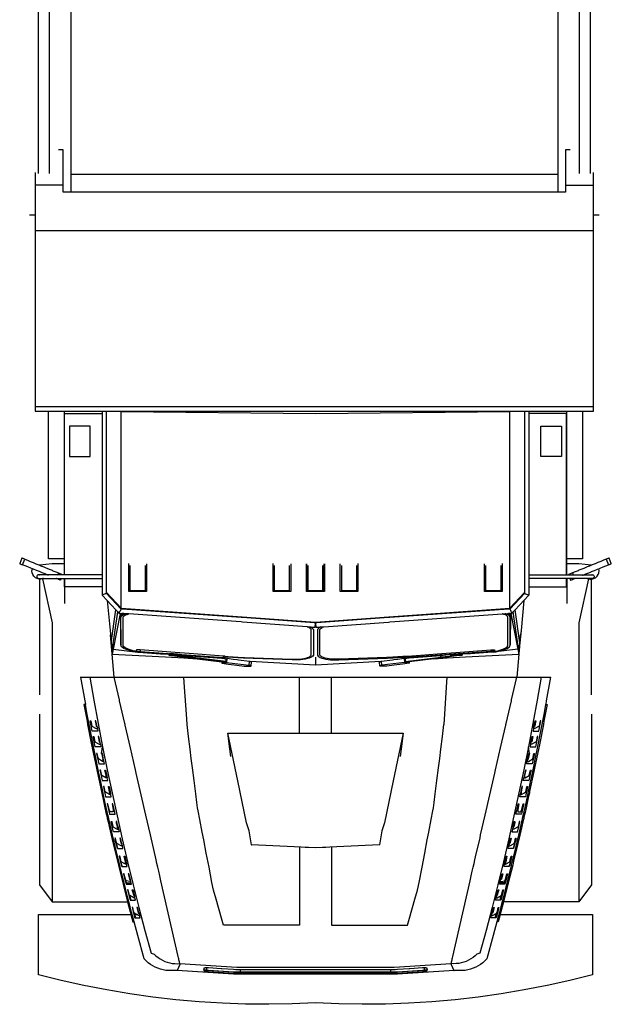
# Model space of a CAD drawing. Units: millimetres. Extents: x 548676 to 655749, y 177155 to 247471.
# Drawn here: x 562033 to 565902, y 182029 to 188467 of the extents above; entities that cross this region are included whole.
import ezdxf

# ---------------------------------------------------------------- set-up
doc = ezdxf.new("R2010")
doc.units = ezdxf.units.MM
doc.layers.add('truck', color=7, linetype='Continuous')

# ---------------------------------------------------------------- blocks, each defined once
blk = doc.blocks.new('A$C798759A5')
at = {"layer": 'truck', "transparency": 33554687}
for p, q in [((-1812.6, 11932.9), (-1812.6, 5422.2)), ((1796.9, 11932.9), (1796.9, 5422.2)), ((-1599.3, 11364.2), (-1599.3, 5300.6)), ((1583.6, 11364.2), (1583.6, 5300.6)), ((1583.6, 5415.6), (-1599.3, 5415.6)), ((-1650.2, 5347), (-1833.2, 5347)), ((1634.4, 5347), (1817.4, 5347)), ((-1869.6, 5152.3), (-1833.2, 5152.3)), ((1817.4, 5152.3), (1853.9, 5152.3)), ((-1833.2, 5050.2), (1817.4, 5050.2)), ((-1833.2, 3899.5), (1817.4, 3899.5)), ((-1642.4, 2799.1), (-1642.4, 3867.9)), ((-1271.6, 3867.9), (-1271.5, 3867.6)), ((1642.4, 2799.1), (1642.4, 3867.9)), ((-1642.4, 3853.1), (-1395.2, 3853.1)), ((-1640.7, 2799.1), (-1640.7, 3853.1)), ((1642.4, 3853.1), (1395.2, 3853.1)), ((1640.7, 2799.1), (1640.7, 3853.1)), ((-1805.3, 2863.1), (-1805, 2861.7)), ((-56.4, 2688.6), (-56.4, 2870.1)), ((-47.1, 2694.7), (-47.1, 2860.3)), ((47.1, 2694.7), (47.1, 2860.3)), ((56.4, 2688.6), (56.4, 2870.1)), ((-1805.3, 2770.2), (-1805.3, 2013.5)), ((-1753.2, 2797.8), (-1754.6, 2795.9)), ((-1694.7, 2776), (-1695, 2775.1)), ((-1685.8, 2797.8), (-1686.6, 2795.9)), ((-1663.2, 2776), (-1663.8, 2774.6)), ((-1654.3, 2797.8), (-1655.1, 2795.9)), ((-1642.4, 2795.9), (-1642.4, 2797.8)), ((-1642.4, 2774.6), (-1642.4, 2776)), ((-1642.4, 2774.1), (-1642.4, 2612)), ((-1640.7, 2795.9), (-1640.7, 2797.8)), ((-1640.7, 2774.6), (-1640.7, 2776)), ((-1640.7, 2721), (-1640.7, 2774.1)), ((1640.7, 2795.9), (1640.7, 2797.8)), ((1640.7, 2774.6), (1640.7, 2776)), ((1640.7, 2721), (1640.7, 2774.1)), ((1642.4, 2795.9), (1642.4, 2797.8)), ((1642.4, 2774.6), (1642.4, 2776)), ((1642.4, 2774.1), (1642.4, 2612)), ((1654.3, 2797.8), (1655.1, 2795.9)), ((1663.2, 2776), (1663.8, 2774.6)), ((1685.8, 2797.8), (1686.6, 2795.9)), ((1694.7, 2776), (1695, 2775.1)), ((1753.2, 2797.8), (1754.6, 2795.9)), ((-1395.2, 2721), (-1642.4, 2721)), ((1395.2, 2721), (1642.4, 2721)), ((-1274.6, 2546.6), (-1273, 2339.5)), ((-1273.4, 2546.5), (-1271.8, 2525.5)), ((-1271.4, 2546.4), (-1268.2, 2530.5)), ((-1262.2, 2545.7), (-1256.7, 2538)), ((1267.2, 2546.1), (1262.4, 2535.1)), ((1271.4, 2546.4), (1268.2, 2530.5)), ((1273.4, 2546.5), (1271.8, 2525.5)), ((1274.1, 2546.6), (1273, 2520.2)), ((1274.6, 2546.6), (1273, 2339.5)), ((1336, 2353.2), (1305.7, 2569.8)), ((0, 2259.6), (0, 2208.8)), ((-104.4, 1763.5), (-104.4, 2130.2)), ((104.4, 1763.5), (104.4, 2130.2)), ((1536.9, 2130.2), (1536.9, 2132.3)), ((-1398.4, 1629.6), (-1391.4, 1594.6)), ((1398.4, 1629.6), (1391.4, 1594.6)), ((-1387.8, 1591.7), (-1388.4, 1602.8)), ((1387.8, 1591.7), (1388.4, 1602.8)), ((-1361.4, 1470.9), (-1369.6, 1471.1)), ((1361.4, 1470.9), (1369.6, 1471.1)), ((-1289.4, 1139.9), (-1296.5, 1151.4)), ((1289.4, 1139.9), (1296.5, 1151.4)), ((-420.7, 1033.4), (-418.9, 1033.4)), ((420.7, 1033.4), (418.9, 1033.4)), ((-1242.7, 907), (-1243.3, 914.9)), ((1242.7, 907), (1243.3, 914.9)), ((-1185.4, 706.6), (-1194.7, 725.9)), ((1185.4, 706.6), (1194.7, 725.9)), ((-1188.9, 703.3), (-1183.5, 699.2)), ((1188.9, 703.3), (1183.5, 699.2)), ((-1181.7, 578), (-1169.4, 578)), ((1181.7, 578), (1169.4, 578))]:
    blk.add_line(p, q, dxfattribs=at)
for points in [[(1726.5, 5422.2), (1726.5, 11983.5), (-1742.2, 11983.5), (-1742.2, 5422.2)], [(1664.7, 5577.1), (1634.4, 5577.1), (1634.4, 5300.6), (-1650.2, 5300.6), (-1650.2, 5577.1), (-1680.4, 5577.1)], [(-1833.2, 5429), (-1833.2, 3867.9), (1817.4, 3867.9), (1817.4, 5429)], [(-1642.4, 2902.8), (-1745.1, 2902.8), (-1745.1, 3867.9)], [(-1395.2, 3867.9), (-1395.2, 2666.5), (-1361.6, 2630.1)], [(-53.6, 2459.7), (-39.8, 2458.7), (-35.1, 2458.3), (-28.8, 2457.9), (-18.6, 2457.2), (-12.3, 2456.7), (-8.8, 2456.5), (-7.2, 2456.4), (-2.1, 2456), (-2, 2457), (-1.8, 2460), (-1.4, 2464.7), (-1, 2470.8), (-0.5, 2477.6), (-0.2, 2482.3), (0, 2484.8), (-8.6, 2485.4), (-479.8, 2519), (-480.9, 2519.1), (-485.4, 2519.4), (-1264.8, 2574.9), (-1266.8, 2575), (-1271.5, 2575.4), (-1272.3, 2576.2), (-1365.8, 2677.3), (-1366.3, 2677.8), (-1366.3, 3867.9)], [(-1266.8, 2575), (-1271.5, 2580.2), (-479.2, 2523.8), (0, 2489.6), (479.2, 2523.8), (1271.5, 2580.2), (1271.5, 3867.6), (1271.6, 3867.9)], [(-1271.5, 2580.2), (-1271.5, 3867.6), (0, 3853.8), (1271.5, 3867.6)], [(1366.3, 3867.9), (1366.3, 2677.8), (1365.8, 2677.3), (1272.3, 2576.2), (1271.5, 2575.4), (1266.8, 2575), (1264.8, 2574.9), (485.4, 2519.4), (480.9, 2519.1), (479.8, 2519), (8.6, 2485.4), (0, 2484.8), (0.2, 2482.3), (0.5, 2477.6), (1, 2470.8), (1.4, 2464.7), (1.8, 2460), (2, 2457), (2.1, 2456), (7.2, 2456.4), (8.8, 2456.5), (12.3, 2456.7), (18.6, 2457.2), (28.8, 2457.9), (35.1, 2458.3), (39.8, 2458.7), (53.6, 2459.7), (477, 2489.8), (485.4, 2490.4), (518.5, 2492.8), (1220.7, 2542.8), (1240.6, 2544.2), (1244.5, 2544.5), (1246.9, 2544.6), (1247.8, 2544.7), (1254.4, 2545.2), (1256.1, 2545.3), (1262.2, 2545.7)], [(1395.2, 3867.9), (1395.2, 2666.5), (1361.6, 2630.1)], [(1745.1, 3867.9), (1745.1, 2902.8), (1642.4, 2902.8)], [(-1901.7, 2901), (-1883.8, 2893.7), (-1865.5, 2886.3), (-1847.1, 2878.8), (-1828.5, 2871.3), (-1809.8, 2863.7), (-1805.3, 2861.9), (-1805.3, 2863.1), (-1723, 2873.2), (-1642.4, 2873.2)], [(1753.9, 2799.1), (1754.8, 2799.4), (1768.2, 2804.9), (1786.9, 2812.5), (1801.5, 2818.4), (1805.7, 2820.1), (1824.4, 2827.7), (1843.1, 2835.3), (1851.7, 2838.8), (1861.7, 2842.8), (1880.2, 2850.3), (1898.4, 2857.7), (1916.4, 2865), (1921.8, 2867.2), (1926.3, 2869.1), (1929.8, 2870.5), (1932.4, 2871.5), (1933.9, 2872.1), (1934.4, 2872.3), (1919.7, 2908.3), (1919.2, 2908.1), (1917.7, 2907.5), (1915.2, 2906.5), (1911.7, 2905.1), (1907.2, 2903.2), (1901.7, 2901), (1916.4, 2865)], [(1901.7, 2901), (1883.8, 2893.7), (1865.5, 2886.3), (1847.1, 2878.8), (1828.5, 2871.3), (1809.8, 2863.7), (1805.3, 2861.9), (1805, 2861.7)], [(-1753.9, 2799.1), (-1754.8, 2799.4), (-1768.2, 2804.9), (-1786.9, 2812.5), (-1801.5, 2818.4), (-1805.7, 2820.1), (-1824.4, 2827.7), (-1843.1, 2835.3), (-1851.7, 2838.8), (-1861.7, 2842.8), (-1880.2, 2850.3), (-1898.4, 2857.7), (-1916.4, 2865)], [(-1779.6, 2774.1), (-1781.8, 2773), (-1785.5, 2772.2), (-1794, 2770.2), (-1794.6, 2770), (-1796.1, 2770.1), (-1799.2, 2770.1), (-1802.6, 2770.2), (-1805.3, 2770.2), (-1807.8, 2770.2), (-1820.5, 2773.7), (-1832, 2780.1), (-1841.6, 2789.1), (-1848.7, 2800.2), (-1852.9, 2812.7), (-1853.9, 2825.8), (-1851.7, 2838.8)], [(-1805.3, 2861.9), (-1805, 2861.7), (-1791.1, 2856.1), (-1786.9, 2854.4), (-1772.3, 2848.5), (-1753.6, 2840.9), (-1735, 2833.3), (-1723, 2828.4), (-1716.6, 2825.8), (-1698.4, 2818.4), (-1680.4, 2811.1), (-1685.1, 2799.4), (-1685.3, 2799.1)], [(-1104.7, 2871.6), (-1104.7, 2688.6), (-1220.3, 2688.6), (-1220.3, 2872.3)], [(-1113.9, 2860.3), (-1113.9, 2694.7), (-1211.1, 2694.7), (-1211.1, 2860.3)], [(-162, 2871), (-162, 2688.6), (-277.6, 2688.6), (-277.6, 2871.9)], [(-171.3, 2860.3), (-171.3, 2694.7), (-268.4, 2694.7), (-268.4, 2860.3)], [(59.2, 2870.1), (59.2, 2688.6), (-59.2, 2688.6), (-59.2, 2870.1)], [(50, 2860.3), (50, 2694.7), (-50, 2694.7), (-50, 2860.3)], [(277.6, 2871.9), (277.6, 2688.6), (162, 2688.6), (162, 2871)], [(268.4, 2860.3), (268.4, 2694.7), (171.3, 2694.7), (171.3, 2860.3)], [(1220.3, 2872.3), (1220.3, 2688.6), (1104.7, 2688.6), (1104.7, 2871.6)], [(1211.1, 2860.3), (1211.1, 2694.7), (1113.9, 2694.7), (1113.9, 2860.3)], [(1642.4, 2873.2), (1723, 2873.2), (1805.3, 2863.1), (1805.3, 2861.9)], [(1805.3, 2863.1), (1805, 2861.7), (1791.1, 2856.1), (1786.9, 2854.4), (1772.3, 2848.5), (1753.6, 2840.9), (1735, 2833.3), (1723, 2828.4), (1716.6, 2825.8), (1698.4, 2818.4), (1680.4, 2811.1), (1672.2, 2807.8), (1665.4, 2805.1), (1660.2, 2802.9), (1656.4, 2801.4), (1654.1, 2800.5), (1653.4, 2800.2), (1653.7, 2799.4), (1653.8, 2799.1)], [(1805.3, 2013.5), (1805.3, 2770.2), (1807.8, 2770.2), (1820.5, 2773.7), (1832, 2780.1), (1841.6, 2789.1), (1848.7, 2800.2), (1852.9, 2812.7), (1853.9, 2825.8), (1851.7, 2838.8)], [(-1809.2, 2799.4), (-1812.5, 2799.1), (-1815.6, 2797.8), (-1818.3, 2795.9), (-1820.3, 2793.3), (-1821.6, 2790.3), (-1822, 2787), (-1821.6, 2783.8), (-1820.3, 2780.7), (-1818.3, 2778), (-1815.6, 2776), (-1812.5, 2774.6), (-1809.2, 2774.1), (-1395.2, 2774.1)], [(-1395.2, 2799.4), (-1809.2, 2799.4), (-1806.7, 2799.1)], [(-1805.6, 2774.6), (-1802.8, 2775.7), (-1802.5, 2776)], [(-1800.6, 2795.9), (-1802.8, 2797.6), (-1803.4, 2797.8)], [(-1785.5, 2772.2), (-1723, 2485.2), (-1723, 661.6)], [(-1776.1, 2776), (-1778.6, 2774.6), (-1784.8, 2774.6)], [(-1746.1, 2795.9), (-1749.6, 2797.3), (-1750.9, 2797.8)], [(-1693.8, 2774.6), (-1695, 2775.1), (-1697.1, 2776)], [(-1664, 2774.1), (-1668, 2764.2), (-1668.8, 2764.5), (-1671, 2765.4), (-1674.8, 2766.9), (-1680, 2769.1), (-1686.8, 2771.8), (-1692.6, 2774.1)], [(-1680.4, 2811.1), (-1672.2, 2807.8), (-1665.4, 2805.1), (-1660.2, 2802.9), (-1656.4, 2801.4), (-1654.1, 2800.5), (-1653.4, 2800.2), (-1653.7, 2799.4), (-1653.8, 2799.1)], [(1395.2, 2799.4), (1809.2, 2799.4), (1806.7, 2799.1)], [(1809.2, 2799.4), (1812.5, 2799.1), (1815.6, 2797.8), (1818.3, 2795.9), (1820.3, 2793.3), (1821.6, 2790.3), (1822, 2787), (1821.6, 2783.8), (1820.3, 2780.7), (1818.3, 2778), (1815.6, 2776), (1812.5, 2774.6), (1809.2, 2774.1), (1395.2, 2774.1)], [(1664, 2774.1), (1668, 2764.2), (1668.8, 2764.5), (1671, 2765.4), (1674.8, 2766.9), (1680, 2769.1), (1686.8, 2771.8), (1692.6, 2774.1)], [(1680.4, 2811.1), (1685.1, 2799.4), (1685.3, 2799.1)], [(1693.8, 2774.6), (1695, 2775.1), (1697.1, 2776)], [(1785.5, 2772.2), (1723, 2485.2), (1723, 661.6)], [(1746.1, 2795.9), (1749.6, 2797.3), (1750.9, 2797.8)], [(1776.1, 2776), (1778.6, 2774.6), (1784.8, 2774.6)], [(1779.6, 2774.1), (1781.8, 2773), (1785.5, 2772.2), (1794, 2770.2), (1794.6, 2770), (1796, 2770.1), (1799.2, 2770.1), (1802.6, 2770.2), (1805.3, 2770.2)], [(1800.6, 2795.9), (1802.8, 2797.6), (1803.4, 2797.8)], [(1805.6, 2774.6), (1802.8, 2775.7), (1802.5, 2776)], [(-1366.3, 2677.8), (-1373.5, 2675), (-1380.4, 2672.3), (-1386.5, 2669.9), (-1391.2, 2668), (-1394.2, 2666.9), (-1395.2, 2666.5)], [(-1272.3, 2576.2), (-1271.5, 2580.2), (-1366.3, 2682.6), (-1365.8, 2677.3)], [(1271.5, 2580.2), (1366.3, 2682.6), (1365.8, 2677.3)], [(1366.3, 2677.8), (1373.5, 2675), (1380.4, 2672.3), (1386.5, 2669.9), (1391.2, 2668), (1394.2, 2666.9), (1395.2, 2666.5)], [(-1336, 2353.2), (-1305.7, 2569.8), (-1361.5, 2630), (-1361.6, 2630.1), (-1343.8, 2434.1), (-1334.3, 2334.8), (-1333.4, 2324.7), (-1327, 2317.8), (-1293.6, 2556.7)], [(-1271.5, 2575.4), (-1274.9, 2568.4), (-1278.1, 2561.7), (-1280.9, 2555.8), (-1283.1, 2551.2), (-1284.5, 2548.3), (-1285, 2547.3)], [(1272.3, 2576.2), (1271.5, 2580.2), (1266.8, 2575)], [(1271.5, 2575.4), (1274.9, 2568.4), (1278.1, 2561.7), (1280.9, 2555.8), (1283.1, 2551.2), (1284.5, 2548.3), (1285, 2547.3)], [(1343.8, 2434.1), (1334.3, 2334.8), (1333.4, 2324.7), (1327, 2317.8), (1293.6, 2556.7), (1305.7, 2569.8), (1361.5, 2630), (1361.6, 2630.1), (1343.8, 2434.1), (1341.3, 2406.4), (1316.3, 2130.2)], [(-1277.9, 2546.8), (-1323, 2313.5), (-1162.5, 2293.6), (-1180.5, 2296.1), (-1197.7, 2299.3), (-1213.8, 2303.1), (-1228.5, 2307.4), (-1241.5, 2312.2), (-1252.5, 2317.4), (-1261.3, 2322.8), (-1267.7, 2328.4), (-1271.6, 2334), (-1273, 2339.5), (-1273, 2520.2), (-1271.8, 2525.5), (-1268.2, 2530.5), (-1262.4, 2535.1), (-1256.7, 2538), (-1254.3, 2539.3), (-1246.8, 2542.2), (-1244.2, 2543.2), (-1240.6, 2544.2)], [(-1305.7, 2569.8), (-1293.6, 2556.7), (-1285, 2547.3), (-1277.9, 2546.8), (-1274.6, 2546.6), (-1274.1, 2546.6)], [(-1273, 2520.2), (-1274.1, 2546.6), (-1273.4, 2546.5), (-1271.4, 2546.4), (-1267.2, 2546.1)], [(-591.5, 2265.7), (-572.1, 2264.6), (-506.7, 2260.7), (-463.3, 2258.4), (-153.7, 2247.2), (-136.6, 2246.9), (-120.3, 2247.2), (-104.7, 2248.1), (-89.9, 2249.7), (-76.3, 2251.8), (-64.1, 2254.5), (-53.3, 2257.7), (-44.3, 2261.3), (-37.1, 2265.3), (-31.9, 2269.7), (-28.8, 2274.3), (-27.7, 2279.3), (-27.7, 2436.5), (-28.7, 2441.2), (-31.8, 2445.8), (-36.8, 2450.3), (-43.7, 2454.7), (-45.8, 2455.8), (-52.3, 2459.1), (-53.6, 2459.7), (-477, 2489.8), (-485.4, 2490.4), (-518.5, 2492.8), (-1220.7, 2542.8), (-1240.6, 2544.2), (-1244.5, 2544.5), (-1246.9, 2544.6), (-1247.8, 2544.7), (-1254.4, 2545.2), (-1256.1, 2545.3), (-1262.2, 2545.7), (-1267.2, 2546.1), (-1262.4, 2535.1)], [(-1170.9, 2299.2), (-1176.2, 2300), (-1191.5, 2302.8), (-1205.7, 2306.2), (-1218.8, 2310), (-1230.2, 2314.3), (-1240, 2318.8), (-1247.8, 2323.6), (-1253.4, 2328.5), (-1256.9, 2333.5), (-1258.1, 2338.5), (-1258.1, 2519), (-1257, 2523.8), (-1253.8, 2528.2), (-1250.2, 2531.1), (-1248.6, 2532.4), (-1241.4, 2536.3), (-1239.8, 2536.9), (-1232.4, 2539.7), (-1221.7, 2542.6), (-1220.7, 2542.8)], [(1277.9, 2546.8), (1323, 2313.5), (1162.5, 2293.6), (1180.5, 2296.1), (1197.7, 2299.3), (1213.8, 2303.1), (1228.5, 2307.4), (1241.5, 2312.2), (1252.5, 2317.4), (1261.3, 2322.8), (1267.7, 2328.4), (1271.6, 2334), (1273, 2339.5), (1273, 2520.2), (1271.8, 2525.5), (1268.2, 2530.5), (1262.4, 2535.1), (1256.7, 2538), (1254.3, 2539.3), (1246.8, 2542.2), (1244.2, 2543.2), (1240.6, 2544.2)], [(1170.9, 2299.2), (1176.2, 2300), (1191.5, 2302.8), (1205.7, 2306.2), (1218.8, 2310), (1230.2, 2314.3), (1240, 2318.8), (1247.8, 2323.6), (1253.4, 2328.5), (1256.9, 2333.5), (1258.1, 2338.5), (1258.1, 2519), (1257, 2523.8), (1253.8, 2528.2), (1250.2, 2531.1), (1248.6, 2532.4), (1241.4, 2536.3), (1239.8, 2536.9), (1232.4, 2539.7), (1221.7, 2542.6), (1220.7, 2542.8)], [(1293.6, 2556.7), (1285, 2547.3), (1277.9, 2546.8), (1274.6, 2546.6), (1274.1, 2546.6), (1273.4, 2546.5), (1271.4, 2546.4), (1267.2, 2546.1), (1262.2, 2545.7), (1256.7, 2538)], [(-35.1, 2458.3), (-30.8, 2456.2), (-23, 2451.2), (-17.4, 2446.1), (-14, 2441), (-12.8, 2435.8), (-12.8, 2278.3), (-14, 2273), (-17.5, 2267.8), (-23.3, 2263), (-31.3, 2258.5), (-41.3, 2254.5), (-53.2, 2250.9), (-66.9, 2248), (-82, 2245.6), (-98.4, 2243.9), (-115.8, 2242.8), (-133.9, 2242.5), (-152.4, 2242.8), (-471.7, 2254.4), (-507.2, 2256.2), (-573.8, 2260.2), (-590.7, 2261.2)], [(35.1, 2458.3), (30.8, 2456.2), (23, 2451.2), (17.4, 2446.1), (14, 2441), (12.8, 2435.8), (12.8, 2278.3), (14, 2273), (17.5, 2267.8), (23.3, 2263), (31.3, 2258.5), (41.3, 2254.5), (53.2, 2250.9), (66.9, 2248), (82, 2245.6), (98.4, 2243.9), (115.8, 2242.8), (133.9, 2242.5), (152.4, 2242.8), (471.7, 2254.4), (507.2, 2256.2), (573.8, 2260.2), (590.7, 2261.2)], [(591.5, 2265.7), (572.1, 2264.6), (506.7, 2260.7), (463.3, 2258.4), (153.7, 2247.2), (136.6, 2246.9), (120.3, 2247.2), (104.7, 2248.1), (89.9, 2249.7), (76.3, 2251.8), (64.1, 2254.5), (53.3, 2257.7), (44.3, 2261.3), (37.1, 2265.3), (31.9, 2269.7), (28.8, 2274.3), (27.7, 2279.3), (27.7, 2436.5), (28.7, 2441.2), (31.8, 2445.8), (36.8, 2450.3), (43.7, 2454.7), (45.8, 2455.8), (52.3, 2459.1), (53.6, 2459.7)], [(-1316.3, 2130.2), (-1341.3, 2406.4), (-1329.3, 2280.7), (-981.5, 2261.8), (-861.2, 2255.2), (-773.6, 2250.5)], [(885.3, 2269.5), (891, 2270.3), (896.9, 2270.9), (903, 2271.5), (909.2, 2272.1), (915.6, 2272.6), (922.1, 2273), (928.6, 2273.3), (935, 2273.6), (941.4, 2273.8), (947.7, 2273.9), (953.8, 2273.9), (959.7, 2273.9), (904.4, 2266.9), (874.5, 2263.2), (855.3, 2260.8), (773.6, 2250.5), (861.2, 2255.2), (981.5, 2261.8), (1329.3, 2280.7), (1341.3, 2406.4)], [(-1327, 2317.8), (-1323, 2313.5), (-1329.3, 2280.7)], [(1327, 2317.8), (1323, 2313.5), (1329.3, 2280.7)], [(-608.8, 2253.2), (-604.3, 2253), (-600.2, 2253.1), (-596.7, 2253.3), (-593.9, 2253.6), (-592, 2254), (-591.1, 2254.6), (-590.7, 2261.2), (-590.4, 2264.7), (-590.6, 2265.3), (-591.5, 2265.7), (-591.9, 2266), (-594.2, 2266.6), (-597.3, 2267.2), (-601.1, 2267.7), (-826.8, 2284.4), (-916.8, 2291), (-1030.7, 2299.4), (-1145.6, 2307.9), (-1150.5, 2308.2), (-1155.4, 2308.4), (-1160.1, 2308.5), (-1164.2, 2308.3), (-1167.4, 2308), (-1169.5, 2307.5), (-1170.4, 2306.9), (-1170.9, 2299.2), (-1171.1, 2296.8), (-1170.6, 2296.1), (-1168.9, 2295.4), (-1166.1, 2294.7), (-1162.3, 2294.1), (-1157.8, 2293.6), (-1099.3, 2289.3), (-1014.3, 2283), (-1005.1, 2282.3), (-959.4, 2278.9)], [(-1171.1, 2296.8), (-1170.2, 2297.3), (-1168.1, 2297.8), (-1164.9, 2298.1), (-1160.8, 2298.3), (-1156.1, 2298.3), (-1151.2, 2298.1), (-1146.3, 2297.7)], [(-1162.5, 2293.6), (-1145.9, 2292), (-1099.3, 2289.3)], [(-1145.6, 2307.9), (-1146.3, 2297.7), (-601.8, 2257.6), (-601.1, 2267.7)], [(-884.8, 2277.4), (-890.4, 2278.2), (-896.3, 2278.8), (-902.4, 2279.4), (-908.7, 2280), (-915.1, 2280.5), (-921.6, 2280.9), (-928, 2281.2), (-934.5, 2281.5), (-940.9, 2281.7), (-947.2, 2281.8), (-953.3, 2281.9), (-959.2, 2281.8), (-959.4, 2278.9), (-959.7, 2273.9)], [(-885.3, 2269.5), (-891, 2270.3), (-896.9, 2270.9), (-903, 2271.5), (-909.2, 2272.1), (-915.6, 2272.6), (-922.1, 2273), (-928.6, 2273.3), (-935, 2273.6), (-941.4, 2273.8), (-947.7, 2273.9), (-953.8, 2273.9), (-959.7, 2273.9), (-904.4, 2266.9), (-874.5, 2263.2), (-855.3, 2260.8), (-773.6, 2250.5), (-611.9, 2230.1), (-603.9, 2229.1), (-604.3, 2222.3), (-612.5, 2220.9)], [(-904.4, 2266.9), (-819.4, 2260.7), (-818.9, 2268.6)], [(-603.9, 2229.1), (-586.7, 2232.2), (-819.4, 2260.7), (-885.3, 2269.5), (-884.8, 2277.4), (-818.9, 2268.6), (-613.4, 2253.4), (-608.8, 2253.2), (-585.4, 2250.3), (-580.2, 2251.2), (-581.9, 2226.4)], [(-606.4, 2230.4), (-595.6, 2232.3), (-606.1, 2233.6), (-821.5, 2260), (-869.1, 2263.5), (-606.4, 2230.4), (-606.1, 2233.6)], [(-591.1, 2254.6), (-591.3, 2255.2), (-592.6, 2255.8), (-594.9, 2256.4), (-598, 2257), (-601.8, 2257.6)], [(603.9, 2229.1), (586.7, 2232.2), (819.4, 2260.7), (885.3, 2269.5), (884.8, 2277.4), (818.9, 2268.6), (613.3, 2253.4), (608.8, 2253.2), (585.4, 2250.3), (580.2, 2251.2), (581.9, 2226.4)], [(608.8, 2253.2), (604.3, 2253), (600.2, 2253.1), (596.7, 2253.3), (593.9, 2253.6), (592, 2254), (591.1, 2254.6), (590.7, 2261.2), (590.4, 2264.7), (590.6, 2265.3), (591.5, 2265.7), (591.9, 2266), (594.2, 2266.6), (597.3, 2267.2), (601.1, 2267.7), (826.8, 2284.4), (916.8, 2291), (1030.7, 2299.4), (1145.6, 2307.9), (1150.5, 2308.2), (1155.4, 2308.4), (1160.1, 2308.5), (1164.2, 2308.3), (1167.4, 2308), (1169.5, 2307.5), (1170.4, 2306.9), (1170.9, 2299.2), (1171.1, 2296.8), (1170.6, 2296.1), (1168.9, 2295.4), (1166.1, 2294.7), (1162.3, 2294.1), (1157.8, 2293.6), (1099.3, 2289.3), (1014.3, 2283), (1005.1, 2282.3), (959.4, 2278.9)], [(591.1, 2254.6), (591.3, 2255.2), (592.6, 2255.8), (594.9, 2256.4), (598, 2257), (601.8, 2257.6)], [(606.4, 2230.4), (595.6, 2232.3), (606.1, 2233.6), (821.5, 2260), (869.1, 2263.5), (606.4, 2230.4), (606.1, 2233.6)], [(1145.6, 2307.9), (1146.3, 2297.7), (601.8, 2257.6), (601.1, 2267.7)], [(904.4, 2266.9), (819.4, 2260.7), (818.9, 2268.6)], [(884.8, 2277.4), (890.4, 2278.2), (896.3, 2278.8), (902.4, 2279.4), (908.7, 2280), (915.1, 2280.5), (921.6, 2280.9), (928, 2281.2), (934.5, 2281.5), (940.9, 2281.7), (947.2, 2281.8), (953.3, 2281.9), (959.2, 2281.8), (959.4, 2278.9), (959.7, 2273.9)], [(1162.5, 2293.6), (1145.9, 2292), (1099.3, 2289.3)], [(1171.1, 2296.8), (1170.2, 2297.3), (1168.1, 2297.8), (1164.9, 2298.1), (1160.8, 2298.3), (1156.1, 2298.3), (1151.2, 2298.1), (1146.3, 2297.7)], [(-611.9, 2230.1), (-612.5, 2220.9), (-568.3, 2215.3), (-514.9, 2208.6), (-467.4, 2202.6), (-460.1, 2201.8), (-452.2, 2201.3), (-444.4, 2201), (-437, 2201), (-430.6, 2201.2), (-425.5, 2201.8), (-422.2, 2202.5), (-420.7, 2203.5), (-419, 2228.3), (-419.5, 2229.3), (-421.9, 2230.5), (-426.2, 2231.6)], [(-604.3, 2222.3), (-587.1, 2225.4), (-581.9, 2226.4), (-433.7, 2207.7), (-432, 2232.6)], [(-585.4, 2250.3), (-586.7, 2232.2), (-587.1, 2225.4)], [(580.2, 2251.2), (578.4, 2251), (538.6, 2246), (512.5, 2242.7), (502.8, 2241.5), (432, 2232.6), (426.2, 2231.6), (0, 2208.4), (-426.2, 2231.6), (-432, 2232.6), (-502.8, 2241.5), (-512.5, 2242.7), (-538.6, 2246), (-578.4, 2251), (-580.2, 2251.2)], [(-420.7, 2203.5), (-421.2, 2204.5), (-423.6, 2205.6), (-427.9, 2206.7), (-433.7, 2207.7)], [(611.9, 2230.1), (612.5, 2220.9), (568.3, 2215.3), (514.9, 2208.6), (467.4, 2202.6), (460.1, 2201.8), (452.2, 2201.3), (444.4, 2201), (437, 2201), (430.6, 2201.2), (425.5, 2201.8), (422.2, 2202.5), (420.7, 2203.5), (419, 2228.3), (419.5, 2229.3), (421.9, 2230.5), (426.2, 2231.6)], [(420.7, 2203.5), (421.2, 2204.5), (423.6, 2205.6), (427.9, 2206.7), (433.7, 2207.7)], [(604.3, 2222.3), (587.1, 2225.4), (581.9, 2226.4), (433.7, 2207.7), (432, 2232.6)], [(585.4, 2250.3), (586.7, 2232.2), (587.1, 2225.4)], [(773.6, 2250.5), (611.9, 2230.1), (603.9, 2229.1), (604.3, 2222.3), (612.5, 2220.9)], [(-1536.9, 2132.3), (-1536.9, 2130.2), (-1509.3, 1975.1), (-1505.1, 1952.6), (-1504.7, 1950.4)], [(-1536.9, 2130.2), (1536.9, 2130.2), (1509.3, 1975.1), (1505.1, 1952.6), (1504.7, 1950.4), (1494.7, 1896.6), (1484.5, 1842.2), (1482.5, 1831.5), (1480.5, 1820.9), (1480.4, 1820.4), (1467.7, 1755.2), (1454.5, 1687.8), (1452.4, 1677.1), (1450.4, 1666.7), (1450.2, 1665.8), (1437.1, 1601.6), (1423.4, 1534.2), (1421.1, 1523.2), (1419, 1512.7), (1418.8, 1511.6), (1404.6, 1445.3), (1391, 1381.2), (1386.1, 1358.1), (1385.9, 1357.6), (1372.3, 1296.2), (1357.4, 1229), (1352.2, 1205.7), (1351.8, 1203.9), (1338.1, 1144.5), (1322.7, 1077.6), (1316.9, 1052.7), (1316.4, 1050.5), (1302.7, 993.4), (1286.8, 927), (1280.3, 900.1), (1279.7, 897.4), (1266.2, 843), (1249.8, 777.1), (1242.5, 747.9), (1241.7, 744.6), (1228.5, 693.4), (1211.6, 628), (1202.3, 592.1), (1185.6, 529.6), (1161.7, 440), (1119.8, 288.2), (1107.3, 275), (1093.7, 262.9), (1079.2, 251.8), (1063.9, 242), (1047.8, 233.4), (1031.1, 226.1), (1013.9, 220.2), (996.3, 215.7), (978.3, 212.6), (960.2, 210.9), (942, 210.7), (923.8, 211.9), (905.7, 210.7), (536.4, 186.9), (-536.4, 186.9), (-905.7, 210.7), (-923.8, 211.9), (-942, 210.7), (-960.2, 210.9), (-978.3, 212.6), (-996.3, 215.7), (-1013.9, 220.2), (-1031.1, 226.1), (-1047.8, 233.4), (-1063.9, 242), (-1079.2, 251.8), (-1093.7, 262.9), (-1107.3, 275), (-1119.8, 288.2), (-1161.7, 440), (-1185.6, 529.6), (-1202.3, 592.1), (-1211.6, 628), (-1228.5, 693.4), (-1241.7, 744.6), (-1242.5, 747.9), (-1249.8, 777.1), (-1266.2, 843), (-1279.7, 897.4), (-1280.3, 900.1), (-1286.8, 927), (-1302.7, 993.4), (-1316.4, 1050.5), (-1316.9, 1052.7), (-1322.7, 1077.6), (-1338.1, 1144.5), (-1351.8, 1203.9), (-1352.2, 1205.7), (-1357.4, 1229), (-1372.3, 1296.2), (-1385.9, 1357.6), (-1386.1, 1358.1), (-1391, 1381.2), (-1404.6, 1445.3), (-1418.8, 1511.6), (-1419, 1512.7), (-1421.1, 1523.2), (-1423.4, 1534.2), (-1437.1, 1601.6), (-1450.2, 1665.8), (-1450.4, 1666.7), (-1452.4, 1677.1), (-1454.5, 1687.8), (-1467.7, 1755.2), (-1480.4, 1820.4), (-1480.5, 1820.9), (-1482.5, 1831.5), (-1484.5, 1842.2), (-1494.7, 1896.6), (-1504.7, 1950.4), (-1514.3, 1950.4), (-1494.1, 1842.2), (-1490.1, 1820.9), (-1464.1, 1687.8), (-1459.9, 1666.7), (-1432.8, 1534.2), (-1428.4, 1512.7), (-1400.4, 1381.2), (-1398.3, 1371.9), (-1395.6, 1359), (-1395.2, 1358.1), (-1395.4, 1358.1), (-1391.3, 1339.7), (-1384.2, 1307.6), (-1377.1, 1275.7), (-1370.1, 1244.2), (-1366.7, 1229), (-1363.2, 1213.2), (-1361.5, 1205.7), (-1356.2, 1182.7), (-1349.3, 1152.9), (-1342.6, 1123.9), (-1336.1, 1095.8), (-1331.9, 1077.6), (-1329.8, 1068.6), (-1326, 1052.7), (-1323.6, 1042.5), (-1295.8, 927), (-1289.3, 900.1), (-1258.7, 777.1), (-1251.3, 747.9), (-1229, 661.6), (-1220.3, 628), (-1212, 596.1), (-1207.1, 578), (-1194.2, 529.6), (-1185.6, 529.6)], [(-1475.4, 2130.2), (-1448.9, 1978.2), (-1421.2, 1826.6), (-1392.2, 1675.1)], [(-887.3, 257.5), (-887.9, 260.4), (-888.8, 264.3), (-890, 269.2), (-891.3, 274.9), (-892.7, 281.2), (-894.3, 288.1), (-896, 295.6), (-897.8, 303.6), (-1011.1, 798.2), (-1018.6, 830.8), (-1025.4, 860.5), (-1031.6, 887.5), (-1037.2, 912.3), (-1042.4, 934.9), (-1047.2, 955.7), (-1075.7, 1080), (-1079.8, 1098), (-1109.3, 1226.7), (-1140.1, 1361.2), (-1172.2, 1501.6), (-1174.9, 1513.4), (-1177.4, 1524.1), (-1210, 1666.5), (-1244, 1814.8), (-1245.3, 1820.5), (-1246.4, 1825.7), (-1280.7, 1975.1), (-1281.9, 1980.6), (-1316.2, 2130.2)], [(-104.4, 1017.7), (-104.4, 509.1), (-602.5, 509.1), (-614.9, 552.9), (-650.6, 678.3), (-667.5, 737.7), (-677.2, 788), (-696.4, 887.2), (-714.3, 979.5), (-730.9, 1065.5), (-740.7, 1116.2), (-756.8, 1199.4), (-767.5, 1254.7), (-771.3, 1274.4), (-776, 1311.2), (-783.1, 1367.7), (-794, 1454.2), (-804.4, 1537), (-812.1, 1598.1), (-819.7, 1659), (-830.3, 1742.7), (-840.2, 1821.2), (-840.3, 1822.7), (-844.6, 1886.9), (-856.6, 2063.5), (-861.2, 2130.2)], [(104.4, 1017.7), (104.4, 509.1), (602.5, 509.1), (614.9, 552.9), (650.6, 678.3), (667.5, 737.7), (677.2, 788), (696.4, 887.2), (714.3, 979.5), (730.9, 1065.5), (740.7, 1116.2), (756.8, 1199.4), (767.5, 1254.7), (771.3, 1274.4), (776, 1311.2), (783.1, 1367.7), (794, 1454.2), (804.4, 1537), (812.1, 1598.1), (819.7, 1659), (830.3, 1742.7), (840.2, 1821.2), (840.3, 1822.7), (844.6, 1886.9), (856.6, 2063.5), (861.2, 2130.2)], [(887.3, 257.5), (887.9, 260.4), (888.8, 264.3), (890, 269.2), (891.3, 274.9), (892.7, 281.2), (894.3, 288.1), (896, 295.6), (897.8, 303.6), (1011.1, 798.2), (1018.6, 830.8), (1025.4, 860.5), (1031.6, 887.5), (1037.2, 912.3), (1042.4, 934.9), (1047.2, 955.7), (1075.7, 1080), (1079.8, 1098), (1109.3, 1226.7), (1140.1, 1361.2), (1172.2, 1501.6), (1174.9, 1513.4), (1177.4, 1524.1), (1210, 1666.5), (1244, 1814.8), (1245.3, 1820.5), (1246.4, 1825.7), (1280.7, 1975.1), (1281.9, 1980.6), (1316.2, 2130.2)], [(1475.4, 2130.2), (1448.9, 1978.2), (1421.2, 1826.6), (1392.2, 1675.1)], [(1504.7, 1950.4), (1514.3, 1950.4), (1494.1, 1842.2), (1490.1, 1820.9), (1464.1, 1687.8), (1459.9, 1666.7), (1432.8, 1534.2), (1428.4, 1512.7), (1400.4, 1381.2), (1398.3, 1371.9), (1395.6, 1359), (1395.2, 1358.1), (1395.4, 1358.1), (1391.3, 1339.7), (1384.2, 1307.6), (1377.1, 1275.7), (1370.1, 1244.2), (1366.7, 1229), (1363.2, 1213.2), (1361.5, 1205.7), (1356.2, 1182.7), (1349.3, 1152.9), (1342.6, 1123.9), (1336.1, 1095.8), (1331.9, 1077.6), (1329.8, 1068.6), (1326, 1052.7), (1323.6, 1042.5), (1295.8, 927), (1289.3, 900.1), (1258.7, 777.1), (1251.3, 747.9), (1229, 661.6), (1220.3, 628), (1212, 596.1), (1207.1, 578), (1194.2, 529.6), (1185.6, 529.6)], [(-1805.3, 1888), (-1805.3, 771.5), (-1723, 661.6), (-1229, 661.6)], [(1805.3, 1888), (1805.3, 771.5), (1723, 661.6), (1229, 661.6)], [(-1427.9, 1805.3), (-1431.8, 1825.4), (-1435.4, 1844.8), (-1440.1, 1844.8), (-1436.4, 1825), (-1433.5, 1809.8), (-1427.9, 1805.3), (-1426.4, 1797.8), (-1425.6, 1793.4), (-1422.5, 1777.4), (-1460.4, 1777.4), (-1469, 1821.6), (-1473.3, 1844.8), (-1469.1, 1844.8), (-1465, 1822), (-1462.6, 1809.8), (-1434.8, 1793.4), (-1425.6, 1793.4)], [(1427.9, 1805.3), (1431.8, 1825.4), (1435.4, 1844.8), (1440.1, 1844.8), (1436.4, 1825), (1433.5, 1809.8), (1427.9, 1805.3), (1426.4, 1797.8), (1425.6, 1793.4), (1422.5, 1777.4), (1460.4, 1777.4), (1469, 1821.6), (1473.3, 1844.8), (1469.1, 1844.8), (1465, 1822), (1462.6, 1809.8), (1434.8, 1793.4), (1425.6, 1793.4)], [(-1405.9, 1690.6), (-1402.8, 1674.6), (-1440.4, 1674.6), (-1444.7, 1696.8), (-1453.5, 1742), (-1449.4, 1742), (-1442.7, 1707.8), (-1442.5, 1707), (-1414.8, 1690.6), (-1405.9, 1690.6), (-1408.2, 1702.6), (-1415.8, 1742), (-1420.4, 1742), (-1413.7, 1707), (-1408.2, 1702.6)], [(-554.1, 1610), (-564.5, 1692.8), (-573.3, 1763.5), (573.3, 1763.5), (564.5, 1692.8), (554.1, 1610)], [(573.3, 1763.5), (507.9, 1451), (451.8, 1177), (434.2, 1125.7), (418.9, 1033.4), (0, 1012.8), (-418.9, 1033.4), (-434.2, 1125.7), (-451.8, 1177), (-507.9, 1451), (-573.3, 1763.5)], [(1405.9, 1690.6), (1402.8, 1674.6), (1440.4, 1674.6), (1444.6, 1696.8), (1453.5, 1742), (1449.4, 1742), (1442.7, 1707.8), (1442.5, 1707), (1414.8, 1690.6), (1405.9, 1690.6), (1408.2, 1702.6), (1415.8, 1742), (1420.4, 1742), (1413.7, 1707), (1408.2, 1702.6)], [(-1383.5, 1578.2), (-1392.1, 1578.2), (-1420.1, 1594.6), (-1427.2, 1629.6), (-1431.3, 1629.6), (-1417.5, 1562.2), (-1380.3, 1562.2), (-1383.5, 1578.2), (-1385.9, 1590.2), (-1388.4, 1602.8), (-1393.7, 1629.6), (-1398.4, 1629.6), (-1392.2, 1675.1), (-1362, 1523.9), (-1330.5, 1373), (-1297.8, 1222.4), (-1263.8, 1072.1), (-1228.5, 922), (-1192, 772.3), (-1154.3, 622.9), (-1115.3, 473.8), (-1075, 325.1), (-1055.7, 319.4), (-1043.2, 307.4), (-1029.9, 296.6), (-1015.8, 287), (-1001, 278.6), (-985.6, 271.4), (-969.8, 265.6), (-953.5, 261.2), (-937, 258.1), (-920.3, 256.5), (-903.6, 256.3), (-887.3, 257.5), (-886.8, 257.5), (-514.9, 233), (514.9, 233), (886.8, 257.5)], [(1383.5, 1578.2), (1392.1, 1578.2), (1420.1, 1594.6), (1427.2, 1629.6), (1431.3, 1629.6), (1417.5, 1562.2), (1380.3, 1562.2), (1383.5, 1578.2), (1385.9, 1590.2), (1388.4, 1602.8), (1393.7, 1629.6), (1398.4, 1629.6), (1392.2, 1675.1), (1362, 1523.9), (1330.5, 1373), (1297.8, 1222.4), (1263.8, 1072.1), (1228.5, 922), (1192, 772.3), (1154.3, 622.9), (1115.3, 473.8), (1075, 325.1), (1055.7, 319.4), (1043.2, 307.4), (1029.9, 296.6), (1015.8, 287), (1001, 278.6), (985.6, 271.4), (969.8, 265.6), (953.5, 261.2), (937, 258.1), (920.3, 256.5), (903.6, 256.3), (887.3, 257.5), (886.8, 257.5), (886.8, 250.3), (904.8, 212.6), (905.7, 210.7)], [(-1387.1, 1578.2), (-1391.4, 1594.6), (-1390.5, 1593.9), (-1387.8, 1591.7), (-1385.9, 1590.2)], [(1387.1, 1578.2), (1391.4, 1594.6), (1390.5, 1593.9), (1387.8, 1591.7), (1385.9, 1590.2)], [(-1369.6, 1470.6), (-1369.6, 1471.1), (-1369.4, 1487), (-1376.6, 1520.8), (-1376.9, 1522), (-1372.2, 1522), (-1372.2, 1521.7), (-1366.3, 1494.1), (-1361.4, 1470.9), (-1361.4, 1470.6), (-1370, 1470.6), (-1398, 1487), (-1403.9, 1514.8), (-1405.4, 1522), (-1409.4, 1522), (-1407.8, 1514), (-1395.2, 1454.6), (-1358, 1454.6), (-1361.4, 1470.6)], [(1369.6, 1470.6), (1369.6, 1471.1), (1369.4, 1487), (1376.6, 1520.8), (1376.9, 1522), (1372.2, 1522), (1372.2, 1521.7), (1366.3, 1494.1), (1361.4, 1470.9), (1361.4, 1470.6), (1370, 1470.6), (1398, 1487), (1403.9, 1514.8), (1405.4, 1522), (1409.4, 1522), (1407.8, 1514), (1395.2, 1454.6), (1358, 1454.6), (1361.4, 1470.6)], [(-1338.8, 1363), (-1347.3, 1363), (-1362.3, 1371.9), (-1375.2, 1379.4), (-1379.7, 1401), (-1382.6, 1414.4), (-1386.6, 1414.4), (-1381.3, 1389.7), (-1377.6, 1371.9), (-1375.3, 1360.6), (-1372.2, 1347), (-1335.3, 1347), (-1338.8, 1363), (-1339.6, 1366.5), (-1347.1, 1368.4), (-1347, 1371.9), (-1346.9, 1379.4), (-1354.2, 1414.4), (-1349.7, 1414.4), (-1340.8, 1371.9), (-1340.4, 1370.3), (-1339.6, 1366.5)], [(1338.8, 1363), (1347.3, 1363), (1362.3, 1371.9), (1375.2, 1379.4), (1379.7, 1401), (1382.6, 1414.4), (1386.6, 1414.4), (1381.3, 1389.7), (1377.6, 1371.9), (1375.3, 1360.6), (1372.2, 1347), (1335.3, 1347), (1338.8, 1363), (1339.6, 1366.5), (1347.1, 1368.4), (1347, 1371.9), (1346.9, 1379.4), (1354.2, 1414.4), (1349.7, 1414.4), (1340.8, 1371.9), (1340.4, 1370.3), (1339.6, 1366.5)], [(-1291.2, 1148), (-1292.4, 1152.9), (-1299.1, 1182.7), (-1299.9, 1186.4), (-1304.5, 1186.4), (-1303.6, 1182.7), (-1302.6, 1178.2), (-1293.1, 1152.9), (-1291.2, 1148), (-1291, 1147.1), (-1289.4, 1139.9), (-1288.5, 1135.9), (-1288.3, 1135), (-1285.8, 1123.9), (-1284.7, 1118.9), (-1321, 1118.9), (-1322.1, 1123.9), (-1328.8, 1152.9), (-1335.7, 1182.7), (-1336.5, 1186.4), (-1332.6, 1186.4), (-1331.7, 1182.7), (-1324.8, 1152.9), (-1324.5, 1151.4), (-1296.2, 1135), (-1288.3, 1135)], [(-1302.6, 1178.2), (-1296.5, 1151.4), (-1291, 1147.1)], [(1291.2, 1148), (1292.4, 1152.9), (1299.1, 1182.7), (1299.9, 1186.4), (1304.5, 1186.4), (1303.6, 1182.7), (1302.6, 1178.2), (1293.1, 1152.9), (1291.2, 1148), (1291, 1147.1), (1289.4, 1139.9), (1288.5, 1135.9), (1288.3, 1135), (1285.8, 1123.9), (1284.7, 1118.9), (1321, 1118.9), (1322.1, 1123.9), (1328.8, 1152.9), (1335.7, 1182.7), (1336.5, 1186.4), (1332.6, 1186.4), (1331.7, 1182.7), (1324.8, 1152.9), (1324.5, 1151.4), (1296.2, 1135), (1288.3, 1135)], [(1302.6, 1178.2), (1296.5, 1151.4), (1291, 1147.1)], [(-1263.1, 1025.8), (-1270.9, 1025.8), (-1299.3, 1042.2), (-1299.4, 1042.5), (-1302.7, 1056.1), (-1305.5, 1068.6), (-1307.4, 1077.2), (-1311.4, 1077.2), (-1310.4, 1073), (-1309.4, 1068.6), (-1306.8, 1056.9), (-1306.3, 1054.6), (-1295.5, 1009.7), (-1259.3, 1009.7), (-1263.1, 1025.8), (-1265.9, 1037.9)], [(-1295.1, 1009.7), (-1295.8, 1012.6), (-1303.1, 1042.5), (-1306.8, 1057.7), (-1309.4, 1068.6)], [(1265.9, 1037.9), (1266.6, 1040.8), (1267, 1042.5), (1273.2, 1068.2), (1273.3, 1068.6), (1275.2, 1077.2), (1279.7, 1077.2), (1277.8, 1068.6), (1277.3, 1066.5), (1271.5, 1042.5), (1271.5, 1042.2), (1265.9, 1037.9), (1263.1, 1025.8), (1270.9, 1025.8), (1299.3, 1042.2), (1299.4, 1042.5), (1302.7, 1056.1), (1305.5, 1068.6), (1307.4, 1077.2), (1311.4, 1077.2), (1310.4, 1073), (1309.4, 1068.6), (1306.8, 1056.9), (1306.3, 1054.6), (1295.5, 1009.7), (1259.3, 1009.7), (1263.1, 1025.8)], [(1295.1, 1009.7), (1295.8, 1012.6), (1303.1, 1042.5), (1306.8, 1057.7), (1309.4, 1068.6)], [(67.9, 1015.9), (0, 1012.8), (-67.9, 1015.9)], [(-1243, 914.8), (-1243.5, 923.3), (-1251.7, 958.4), (-1247.2, 958.4), (-1237.7, 917.6), (-1236.3, 912.3), (-1235, 907), (-1242.7, 907), (-1270.9, 923.3), (-1275.5, 943), (-1279.2, 958.4), (-1283.2, 958.4), (-1276.6, 931), (-1270.1, 903.1), (-1269.8, 902.1), (-1267, 890.9), (-1231, 890.9), (-1235, 907)], [(-1282.3, 958.4), (-1270.1, 909.3), (-1268.2, 902.2), (-1266.8, 896.9), (-1265.3, 890.9)], [(-1243.5, 923.3), (-1243.3, 914.9), (-1243, 914.8), (-1236.3, 912.3)], [(1235, 907), (1236.3, 912.3), (1237.7, 917.6), (1247.2, 958.4), (1251.7, 958.4), (1243.5, 923.3), (1243, 914.8)], [(1243.5, 923.3), (1243.3, 914.9), (1243, 914.8), (1236.3, 912.3)], [(1282.3, 958.4), (1270.1, 909.3), (1268.2, 902.2), (1266.8, 896.9), (1265.3, 890.9)], [(-1207.1, 792.9), (-1214.4, 792.9), (-1237.7, 798.3), (-1242.8, 809.3), (-1251.5, 844.3), (-1255.4, 844.3), (-1248, 814.4), (-1239.1, 778.8), (-1238.7, 776.9), (-1203.2, 776.9), (-1205.4, 785.7)], [(-1234.2, 776.9), (-1235.5, 781.9), (-1236.5, 785.7), (-1245, 815.9), (-1252.7, 844.3)], [(-1236.5, 785.7), (-1205.4, 785.7), (-1207.1, 792.9), (-1207.5, 794.6), (-1210.1, 805.2), (-1219.7, 844.3), (-1224.1, 844.3), (-1215.5, 809.3), (-1210.1, 805.2)], [(1207.1, 792.9), (1214.4, 792.9), (1237.7, 798.3), (1242.8, 809.3), (1251.5, 844.3), (1255.4, 844.3), (1248, 814.4), (1239.1, 778.8), (1238.7, 776.9), (1203.2, 776.9), (1205.4, 785.7)], [(1236.5, 785.7), (1205.4, 785.7), (1207.1, 792.9), (1207.5, 794.6), (1210.1, 805.2), (1219.7, 844.3), (1224.1, 844.3), (1215.5, 809.3), (1210.1, 805.2)], [(1234.2, 776.9), (1235.5, 781.9), (1236.5, 785.7), (1245, 815.9), (1252.7, 844.3)], [(-1180.4, 687), (-1187.6, 687), (-1214.9, 702.6), (-1216.2, 703.3), (-1225.2, 738.3), (-1229.1, 738.3), (-1211.7, 670.9), (-1176.4, 670.9), (-1180.4, 687), (-1181, 689), (-1182.5, 695.2), (-1188.9, 703.3), (-1194.7, 725.9), (-1197.9, 738.3), (-1193.4, 738.3), (-1185.4, 706.6), (-1183.5, 699.2), (-1182.5, 695.2)], [(1180.4, 687), (1187.6, 687), (1214.9, 702.6), (1216.2, 703.3), (1225.2, 738.3), (1229.1, 738.3), (1211.7, 670.9), (1176.4, 670.9), (1180.4, 687), (1181, 689), (1182.5, 695.2), (1183.5, 699.2), (1185.4, 706.6), (1193.4, 738.3), (1197.9, 738.3), (1194.7, 725.9), (1188.9, 703.3), (1182.5, 695.2)], [(-1206.5, 670.9), (-1212.7, 694.4), (-1214.9, 702.6)], [(1206.5, 670.9), (1212.7, 694.4), (1214.9, 702.6)], [(-1153.9, 583.6), (-1150.7, 571.3), (-1157.7, 571.3), (-1169.4, 578), (-1184, 586.3), (-1186.5, 587.7), (-1189.8, 600.1), (-1192.7, 611.8), (-1195.5, 622.7), (-1199.3, 622.7), (-1193.1, 598), (-1192.7, 596.7), (-1181.7, 555.3), (-1146.5, 555.3), (-1150.7, 571.3)], [(-1175.6, 555.3), (-1181.7, 578), (-1184, 586.3)], [(1153.9, 583.6), (1150.7, 571.3), (1157.7, 571.3), (1169.4, 578), (1184, 586.3), (1186.5, 587.7), (1189.8, 600.1), (1192.7, 611.8), (1195.5, 622.7), (1199.3, 622.7), (1193.1, 598), (1192.7, 596.7), (1181.7, 555.3), (1146.5, 555.3), (1150.7, 571.3)], [(1175.6, 555.3), (1181.7, 578), (1184, 586.3)], [(1207.1, 578), (1810.6, 578), (1810.6, 184.5), (1662.9, 147.3), (1514.3, 114), (1364.9, 84.7), (1214.7, 59.2), (1063.9, 37.8), (912.6, 20.4), (760.9, 6.9), (608.9, -2.5), (456.7, -7.9), (304.4, -9.3), (152.2, -6.7), (0, 0), (-152.2, -6.7), (-304.4, -9.3), (-456.7, -7.9), (-608.9, -2.5), (-760.9, 6.9), (-912.6, 20.4), (-1063.9, 37.8), (-1214.7, 59.2), (-1364.9, 84.7), (-1514.3, 114), (-1662.9, 147.3), (-1810.6, 184.5), (-1810.6, 578), (-1207.1, 578)], [(-886.8, 257.5), (-886.8, 250.3), (-904.8, 212.6), (-905.7, 210.7)], [(-713.2, 228.6), (-715.6, 228.6), (-718.8, 228.5), (-721.8, 228.3), (-724.4, 228), (-726.6, 227.6), (-728.4, 227.2), (-729.7, 226.7), (-730.4, 226.2), (-730.7, 225.6), (-730.7, 211.7), (-730.4, 211.1), (-729.7, 210.5), (-728.4, 209.8), (-726.6, 209.2), (-724.4, 208.6), (-721.8, 207.9), (-718.8, 207.4), (-715.6, 206.8), (-712, 206.3), (-708.3, 205.9), (-704.4, 205.5), (-700.4, 205.2), (-536.4, 194.6), (-532.2, 194.4), (532.2, 194.4), (536.4, 194.6), (700.4, 205.2), (704.4, 205.5), (708.2, 205.9), (712, 206.3), (715.6, 206.8), (718.8, 207.4), (721.8, 207.9), (724.4, 208.6), (726.6, 209.2), (728.4, 209.8), (729.7, 210.5), (730.4, 211.1), (730.7, 211.7), (730.7, 225.6), (730.4, 226.2), (729.7, 226.7), (728.4, 227.2), (726.6, 227.6), (724.4, 228), (721.8, 228.3), (718.8, 228.5), (715.6, 228.6), (713.2, 228.6)], [(730.7, 218.1), (730.4, 217.5), (729.7, 216.9), (728.4, 216.3), (726.6, 215.6), (724.4, 215), (721.8, 214.4), (718.8, 213.8), (715.6, 213.2), (712, 212.7), (708.2, 212.3), (704.4, 211.9), (700.4, 211.7), (536.4, 201.1), (532.2, 200.8), (-532.2, 200.8), (-536.4, 201.1), (-700.4, 211.7), (-704.4, 211.9), (-708.3, 212.3), (-712, 212.7), (-715.6, 213.2), (-718.8, 213.8), (-721.8, 214.4), (-724.4, 215), (-726.6, 215.6), (-728.4, 216.3), (-729.7, 216.9), (-730.4, 217.5), (-730.7, 218.1)], [(490.6, 216.4), (490.6, 203.4), (530.8, 203.4), (536.4, 203.7), (708.9, 214.9), (709.7, 214.9), (710.2, 215), (710.7, 215.1), (711.2, 215.3), (711.6, 215.5), (712, 215.6), (712.4, 215.9), (712.7, 216.1), (712.9, 216.3), (713.1, 216.5), (713.1, 216.8), (713.2, 217.1), (713.2, 228.6), (712, 228.6), (708.2, 228.6), (704.4, 228.4), (700.4, 228.2), (616.3, 222.7), (612.8, 222.4), (536.4, 217.5), (520.1, 216.4), (-520.1, 216.4), (-536.4, 217.5), (-612.8, 222.4), (-616.3, 222.7), (-700.4, 228.2), (-704.4, 228.4), (-708.3, 228.6), (-712, 228.6), (-713.2, 228.6), (-713.2, 217.1), (-713.2, 216.8), (-713.1, 216.5), (-712.9, 216.3), (-712.7, 216.1), (-712.4, 215.9), (-712, 215.6), (-711.6, 215.5), (-711.2, 215.3), (-710.7, 215.1), (-710.2, 215), (-709.7, 214.9), (-708.9, 214.9), (-536.4, 203.7), (-530.8, 203.4), (-490.6, 203.4), (-490.6, 216.4)]]:
    blk.add_lwpolyline(points, dxfattribs=at)
for points in [[(-1474, 3770.6), (-1607.8, 3770.6), (-1607.8, 3573.1), (-1474, 3573.1)], [(1607.8, 3770.6), (1607.8, 3573.1), (1474, 3573.1), (1474, 3770.6)], [(-1919.7, 2908.3), (-1934.4, 2872.3), (-1933.9, 2872.1), (-1932.4, 2871.5), (-1929.9, 2870.5), (-1926.3, 2869.1), (-1921.9, 2867.2), (-1916.4, 2865), (-1901.7, 2901), (-1907.2, 2903.2), (-1911.7, 2905.1), (-1915.2, 2906.5), (-1917.7, 2907.5), (-1919.2, 2908.1)], [(-1319.8, 1275.7), (-1325.1, 1300.4), (-1329.7, 1300.4), (-1324.3, 1275.7), (-1322.1, 1265.4), (-1322.1, 1249), (-1342.9, 1249), (-1345.4, 1254.8), (-1350.1, 1265.4), (-1352.4, 1275.7), (-1357.9, 1300.4), (-1361.9, 1300.4), (-1356.4, 1275.7), (-1349.4, 1244.2), (-1347.7, 1236.5), (-1347, 1233), (-1310.5, 1233), (-1312.9, 1244.2)], [(1319.8, 1275.7), (1325.1, 1300.4), (1329.7, 1300.4), (1324.3, 1275.7), (1322, 1265.4), (1322.1, 1249), (1342.9, 1249), (1345.4, 1254.8), (1350.1, 1265.4), (1352.4, 1275.7), (1357.9, 1300.4), (1361.9, 1300.4), (1356.4, 1275.7), (1349.4, 1244.2), (1347.7, 1236.5), (1347, 1233), (1310.5, 1233), (1312.9, 1244.2)], [(-1273.2, 1068.2), (-1273.3, 1068.6), (-1275.2, 1077.2), (-1279.7, 1077.2), (-1277.8, 1068.6), (-1277.3, 1066.5), (-1271.5, 1042.5), (-1271.5, 1042.2), (-1265.9, 1037.9), (-1266.6, 1040.8), (-1267, 1042.5)], [(1231, 890.9), (1235, 907), (1242.7, 907), (1270.9, 923.3), (1275.5, 943), (1279.2, 958.4), (1283.2, 958.4), (1276.6, 931), (1270.1, 903.1), (1269.8, 902.1), (1267, 890.9)], [(-1162.9, 617.4), (-1164.2, 622.7), (-1168.6, 622.7), (-1166.6, 615), (-1159.3, 587.7), (-1153.9, 583.6), (-1155.6, 590.1)], [(1162.9, 617.4), (1164.2, 622.7), (1168.6, 622.7), (1166.6, 615), (1159.3, 587.7), (1153.9, 583.6), (1155.6, 590.1)]]:
    blk.add_lwpolyline(points, close=True, dxfattribs=at)

msp = doc.modelspace()

# ---------------------------------------------------------------- block references
msp.add_blockref('A$C798759A5', (563967.2, 182038.7))

doc.saveas('drawing.dxf')
